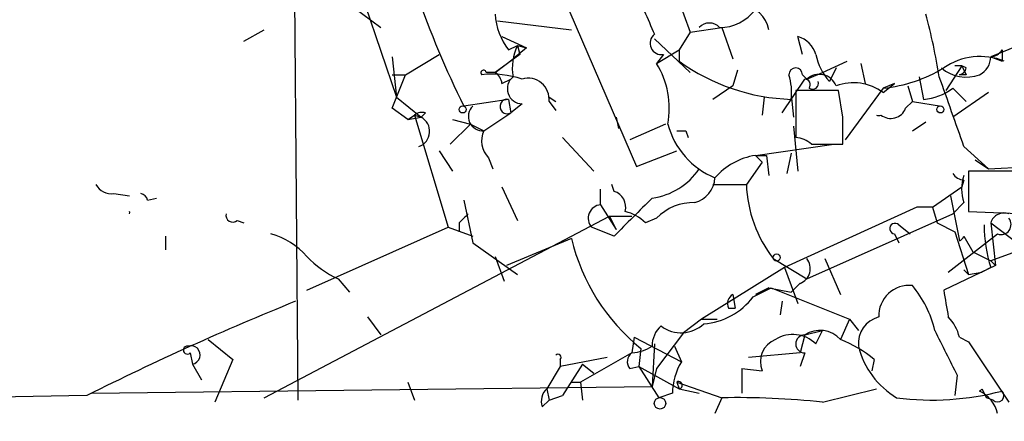
# Model space of a CAD drawing. Extents: x -341217 to 133236, y -176544 to 202283.
# Drawn here: x 84 to 122, y 164916 to 164931 of the extents above; entities that cross this region are included whole.
import ezdxf

# ---------------------------------------------------------------- set-up
doc = ezdxf.new("R2010")
doc.units = 0
doc.header["$MEASUREMENT"] = 0
doc.layers.add('MAIN', color=5, linetype='CONTINUOUS')

msp = doc.modelspace()

# ---------------------------------------------------------------- linework, layer by layer
at = {"layer": 'MAIN'}
for p, q in [((94.8267, 164936.3577), (94.996, 164916.461)), ((108.1193, 164934.9183), (109.8127, 164930.3463)), ((104.8173, 164932.1243), (107.7807, 164925.2663)), ((97.1127, 164931.2777), (98.1287, 164930.5157)), ((97.536, 164931.3623), (98.7213, 164927.891)), ((102.5313, 164930.7697), (105.3253, 164930.431)), ((92.964, 164930.0077), (93.726, 164930.431)), ((102.7007, 164930.177), (103.632, 164929.7537)), ((102.7007, 164930.177), (103.632, 164929.7537)), ((109.8127, 164930.3463), (109.3893, 164929.669)), ((109.8127, 164930.3463), (110.998, 164930.5157)), ((110.998, 164930.5157), (111.4213, 164929.3303)), ((114.046, 164929.4997), (113.8767, 164930.177)), ((123.444, 164930.3463), (121.158, 164929.415)), ((102.9547, 164929.669), (103.2933, 164929.8383)), ((103.2933, 164929.8383), (103.632, 164929.7537)), ((103.2933, 164929.8383), (103.378, 164929.4997)), ((108.458, 164930.0923), (109.8127, 164928.8223)), ((98.552, 164929.415), (98.7213, 164927.891)), ((99.06, 164928.7377), (100.33, 164929.4997)), ((103.378, 164929.4997), (102.4467, 164928.8223)), ((103.632, 164929.7537), (103.124, 164929.3303)), ((108.5427, 164929.161), (109.3893, 164929.669)), ((108.7967, 164929.4997), (108.5427, 164929.161)), ((109.3893, 164929.669), (109.3893, 164929.2457)), ((121.158, 164929.415), (121.5813, 164929.2457)), ((121.5813, 164929.669), (121.5813, 164929.2457)), ((102.4467, 164928.8223), (103.124, 164929.3303)), ((114.808, 164928.8223), (115.7393, 164929.2457)), ((116.2473, 164929.161), (116.4167, 164928.399)), ((120.0573, 164929.0763), (119.4647, 164928.145)), ((120.0573, 164929.0763), (119.8033, 164929.0763)), ((120.2267, 164928.9917), (120.0573, 164929.0763)), ((98.552, 164928.7377), (99.06, 164928.7377)), ((98.552, 164927.4677), (99.06, 164928.7377)), ((111.5907, 164928.907), (111.4213, 164928.3143)), ((114.046, 164928.7377), (114.2153, 164928.5683)), ((114.2153, 164928.5683), (114.808, 164928.8223)), ((115.316, 164928.9917), (115.062, 164928.4837)), ((120.2267, 164928.7377), (119.9727, 164928.7377)), ((102.7007, 164928.399), (103.0393, 164928.5683)), ((111.4213, 164928.3143), (110.6593, 164927.8063)), ((113.284, 164927.2983), (114.1307, 164928.5683)), ((117.094, 164928.0603), (117.5173, 164928.399)), ((117.5173, 164928.399), (117.094, 164928.2297)), ((118.0253, 164928.3143), (118.1947, 164927.7217)), ((118.4487, 164928.653), (118.618, 164927.8063)), ((113.6227, 164927.9757), (113.7073, 164927.129)), ((115.4007, 164928.145), (113.792, 164928.145)), ((113.792, 164928.145), (113.792, 164926.367)), ((115.57, 164927.129), (115.4007, 164928.145)), ((117.094, 164928.2297), (115.6547, 164926.2823)), ((119.7187, 164928.2297), (120.2267, 164927.7217)), ((121.0733, 164928.0603), (119.7187, 164927.129)), ((98.7213, 164927.891), (99.6527, 164927.129)), ((102.9547, 164927.8063), (101.2613, 164927.5523)), ((102.9547, 164927.8063), (103.0393, 164927.2983)), ((103.4627, 164927.637), (103.0393, 164927.2983)), ((104.4787, 164927.891), (104.7327, 164927.7217)), ((104.4787, 164927.7217), (104.7327, 164927.383)), ((112.6067, 164927.891), (112.522, 164927.2137)), ((117.9407, 164927.4677), (118.1947, 164927.7217)), ((118.1947, 164927.7217), (119.2953, 164927.5523)), ((99.1447, 164927.0443), (98.552, 164927.4677)), ((99.1447, 164927.0443), (99.3987, 164927.2137)), ((99.3987, 164927.2137), (99.6527, 164927.129)), ((99.3987, 164927.2137), (100.6687, 164922.9803)), ((99.822, 164927.2983), (99.6527, 164927.129)), ((102.0233, 164926.621), (103.0393, 164927.2983)), ((99.1447, 164927.0443), (99.6527, 164927.129)), ((101.5153, 164926.875), (100.7533, 164926.113)), ((100.838, 164927.0443), (101.5153, 164926.875)), ((101.5153, 164926.875), (102.0233, 164926.621)), ((107.0187, 164927.129), (107.1033, 164926.7057)), ((108.8813, 164926.875), (107.5267, 164926.2823)), ((118.1947, 164926.621), (118.7027, 164926.9597)), ((109.6433, 164926.621), (109.728, 164926.367)), ((113.7073, 164926.7903), (113.8767, 164925.097)), ((104.9867, 164926.367), (106.172, 164925.097)), ((112.268, 164925.6897), (115.2313, 164926.113)), ((114.3847, 164926.113), (115.57, 164926.113)), ((100.33, 164925.859), (100.838, 164925.097)), ((107.7807, 164925.2663), (109.3047, 164925.859)), ((112.268, 164925.6897), (112.6913, 164925.6897)), ((112.268, 164925.6897), (112.522, 164925.4357)), ((112.6913, 164925.6897), (112.776, 164924.9277)), ((113.6227, 164925.7743), (113.4533, 164925.0123)), ((120.142, 164926.0283), (121.0733, 164925.1817)), ((102.1927, 164925.605), (102.362, 164925.1817)), ((112.522, 164925.4357), (111.9293, 164924.589)), ((120.5653, 164925.5203), (121.0733, 164925.1817)), ((121.0733, 164925.1817), (124.0367, 164925.351)), ((122.5127, 164925.097), (120.3113, 164925.097)), ((120.3113, 164925.097), (120.3113, 164923.573)), ((106.934, 164924.335), (106.8493, 164924.589)), ((110.6593, 164924.589), (111.9293, 164924.589)), ((120.142, 164924.7583), (120.0573, 164924.5043)), ((88.0533, 164924.2503), (88.646, 164924.1657)), ((102.7007, 164924.5043), (103.2933, 164923.2343)), ((106.426, 164923.827), (106.426, 164924.4197)), ((118.9567, 164923.7423), (120.0573, 164924.5043)), ((89.3233, 164923.9963), (89.662, 164924.081)), ((101.2613, 164923.9963), (101.6, 164922.3877)), ((119.634, 164924.1657), (119.9727, 164922.4723)), ((120.142, 164923.9117), (119.7187, 164923.4883)), ((106.426, 164923.827), (107.0187, 164922.8957)), ((118.364, 164923.7423), (113.3687, 164921.4563)), ((114.2153, 164921.033), (119.7187, 164923.4883)), ((118.9567, 164923.7423), (118.364, 164923.7423)), ((118.9567, 164923.7423), (119.126, 164923.1497)), ((120.3113, 164923.573), (122.5973, 164923.4883)), ((92.71, 164923.2343), (92.964, 164923.1497)), ((93.726, 164916.5457), (106.7647, 164923.4037)), ((101.092, 164923.1497), (101.092, 164922.811)), ((106.7647, 164923.4037), (107.6113, 164923.4037)), ((106.7647, 164923.4037), (107.0187, 164922.8957)), ((108.5427, 164923.319), (108.1193, 164923.1497)), ((119.126, 164923.1497), (119.8033, 164922.811)), ((121.158, 164923.1497), (121.3273, 164921.541)), ((121.158, 164923.1497), (122.936, 164921.795)), ((95.3347, 164920.6097), (100.6687, 164922.9803)), ((100.6687, 164922.9803), (101.6, 164922.6417)), ((106.934, 164922.6417), (106.0873, 164922.9803)), ((117.5173, 164922.7263), (117.6867, 164922.3877)), ((117.6867, 164923.065), (118.11, 164922.7263)), ((119.5493, 164921.287), (121.412, 164922.7263)), ((119.8033, 164922.811), (120.3113, 164921.2023)), ((90.0007, 164922.6417), (90.0007, 164922.1337)), ((101.6, 164922.3877), (103.2933, 164921.2023)), ((105.3253, 164922.557), (102.87, 164921.541)), ((120.142, 164922.6417), (120.4807, 164922.049)), ((120.4807, 164922.049), (121.158, 164921.7103)), ((122.0893, 164922.049), (121.158, 164921.7103)), ((102.4467, 164921.8797), (102.7853, 164920.9483)), ((112.9453, 164921.795), (114.2153, 164921.033)), ((114.8927, 164921.795), (115.4853, 164920.4403)), ((121.158, 164921.7103), (121.3273, 164921.541)), ((113.3687, 164921.4563), (110.236, 164919.509)), ((113.3687, 164921.4563), (113.8767, 164920.1017)), ((121.3273, 164921.541), (119.38, 164920.6097)), ((120.142, 164921.3717), (120.3113, 164921.2023)), ((120.3113, 164921.2023), (120.8193, 164921.287)), ((121.158, 164921.4563), (120.8193, 164921.287)), ((96.52, 164921.033), (96.9433, 164920.525)), ((113.9613, 164920.8637), (113.6227, 164920.525)), ((112.1833, 164920.3557), (112.8607, 164920.6943)), ((112.776, 164920.6943), (112.268, 164920.4403)), ((112.776, 164920.6943), (113.6227, 164920.525)), ((112.8607, 164920.6943), (115.824, 164919.509)), ((111.4213, 164920.4403), (111.506, 164919.9323)), ((113.284, 164920.1863), (113.1993, 164919.6783)), ((111.252, 164919.9323), (111.506, 164919.9323)), ((97.6207, 164919.5937), (98.1287, 164918.9163)), ((110.236, 164919.509), (109.5587, 164919.001)), ((110.236, 164919.509), (110.8287, 164919.509)), ((115.824, 164919.509), (115.4853, 164918.747)), ((115.824, 164919.509), (116.1627, 164919.0857)), ((109.5587, 164919.001), (108.5427, 164917.6463)), ((114.1307, 164918.9163), (114.808, 164919.0857)), ((114.554, 164918.5777), (114.808, 164919.0857)), ((91.6093, 164918.747), (92.5407, 164917.985)), ((107.696, 164918.8317), (107.6113, 164918.239)), ((107.696, 164918.8317), (109.474, 164917.9003)), ((114.1307, 164918.9163), (113.9613, 164918.239)), ((119.9727, 164918.8317), (120.3113, 164918.6623)), ((120.3113, 164918.6623), (121.8353, 164916.3763)), ((107.95, 164918.4083), (107.8653, 164917.731)), ((108.458, 164918.5777), (108.3733, 164916.969)), ((109.22, 164918.493), (109.474, 164917.9003)), ((90.932, 164918.239), (91.0167, 164917.8157)), ((92.5407, 164917.985), (91.8633, 164916.3763)), ((106.68, 164918.0697), (104.902, 164917.731)), ((104.902, 164917.985), (104.902, 164917.731)), ((107.6113, 164918.239), (105.664, 164917.1383)), ((113.9613, 164918.239), (112.014, 164918.0697)), ((114.1307, 164918.239), (113.9613, 164917.731)), ((116.7553, 164917.985), (116.6707, 164917.5617)), ((91.0167, 164917.8157), (91.3553, 164917.223)), ((104.902, 164917.731), (104.394, 164916.8843)), ((105.7487, 164917.8157), (104.9867, 164916.6303)), ((105.7487, 164917.8157), (106.172, 164917.477)), ((107.5267, 164917.6463), (107.8653, 164917.731)), ((107.8653, 164917.731), (109.3893, 164916.8843)), ((107.8653, 164917.731), (108.6273, 164916.5457)), ((108.5427, 164917.6463), (108.3733, 164916.969)), ((111.76, 164917.6463), (112.522, 164917.5617)), ((111.76, 164917.6463), (111.76, 164916.715)), ((119.888, 164917.3923), (119.8033, 164916.6303)), ((87.2067, 164916.715), (108.3733, 164916.969)), ((99.1447, 164917.1383), (99.3987, 164916.461)), ((104.394, 164916.8843), (104.4787, 164916.461)), ((105.3253, 164917.1383), (105.664, 164917.1383)), ((105.664, 164917.1383), (105.7487, 164916.461)), ((109.3047, 164917.1383), (109.3893, 164916.8843)), ((109.3047, 164917.1383), (109.3893, 164916.8843)), ((109.3047, 164917.1383), (110.998, 164916.5457)), ((109.3893, 164916.8843), (110.1513, 164916.715)), ((114.808, 164916.3763), (116.84, 164916.8843)), ((120.8193, 164916.8843), (120.9887, 164916.5457)), ((87.0373, 164916.6303), (71.7127, 164916.3763)), ((104.2247, 164916.207), (104.4787, 164916.461)), ((104.4787, 164916.461), (104.9867, 164916.6303)), ((109.1353, 164916.715), (108.6273, 164916.5457)), ((110.998, 164916.5457), (110.744, 164915.953)), ((121.2427, 164916.461), (120.9887, 164916.5457))]:
    msp.add_line(p, q, dxfattribs=at)
for centre, radius in [((-151803.7311, 12869.673), 189413.5539), ((101.219, 164927.4254), 0.1338), ((119.2529, 164927.4254), 0.1338), ((113.0723, 164921.8374), 0.1338), ((108.6696, 164916.3341), 0.2158)]:
    msp.add_circle(centre, radius, dxfattribs=at)
for centre, radius, start, end in [((552.5585, 165121.6428), 483.5824, 203.083997, 203.31319), ((133.6616, 164943.6503), 36.1791, 199.14385, 206.42036), ((111.6695, 164930.2437), 1.1223, 9.60753, 85.37458), ((104.8855, 164931.1656), 2.4429, 183.32996, 217.77995), ((110.9135, 164932.2087), 1.693, 269.99323, 323.13484), ((95.7794, 164924.8719), 23.7344, 9.16678, 15.0222), ((110.5323, 164930.1771), 0.5097, 41.62794, 138.37206), ((108.7226, 164929.9231), 0.4297, 128.00596, 279.9269), ((113.5803, 164929.2033), 1.0178, 16.93056, 73.06944), ((104.987, 164928.9916), 1.8935, 153.43901, 190.30106), ((116.6715, 164929.9235), 2.1595, 191.31774, 221.81465), ((120.7579, 164927.0045), 2.4182, 67.94296, 124.73696), ((120.3818, 164929.4292), 0.7763, 297.03703, 358.95193), ((121.1157, 164929.9652), 0.5518, 274.39632, 327.53677), ((105.7829, 164927.4678), 3.2378, 349.45046, 31.53006), ((113.8595, 164935.448), 7.6453, 234.21848, 268.22509), ((204.7919, 164971.257), 94.6529, 206.464022, 206.693205), ((102.0092, 164928.8083), 0.0998, 8.06514, 225.04061), ((102.3193, 164925.2221), 3.5361, 71.13465, 96.1788), ((102.2773, 164844.1724), 84.6501, 89.885341, 90.114592), ((102.1498, 164928.3563), 0.5525, 4.43211, 57.49779), ((113.792, 164928.7377), 0.254, 0, 180), ((111.2486, 164928.06), 2.3876, 353.90043, 16.48962), ((114.6792, 164928.0666), 0.6833, 21.25485, 132.75821), ((116.5435, 164933.6911), 5.4891, 275.75588, 301.11466), ((120.2266, 164930.0638), 1.4201, 229.02017, 290.96451), ((119.9304, 164929.034), 0.2993, 278.12469, 351.87531), ((103.4747, 164928.2055), 0.5685, 128.08534, 268.79077), ((103.6949, 164927.814), 0.7892, 353.2838, 107.1102), ((114.1307, 164928.3567), 0.2116, 323.12469, 90), ((114.4271, 164928.4131), 0.2231, 235.27724, 18.45119), ((115.9733, 164926.5657), 1.8681, 53.13624, 110.60128), ((-232.68, 164802.317), 373.8821, 19.322388, 19.749182), ((118.4727, 164929.8266), 2.0255, 274.11363, 307.96355), ((101.976, 164927.1614), 0.5424, 133.88695, 275.00222), ((102.9034, 164927.5367), 0.2744, 79.22644, 299.68532), ((99.6949, 164926.8331), 0.4823, 74.71883, 127.89166), ((116.9247, 164927.3828), 0.1891, 243.3943, 296.5786), ((117.3798, 164927.6899), 0.6034, 232.11585, 338.38905), ((99.3744, 164926.5968), 0.6006, 288.80603, 62.39387), ((111.8962, 164927.645), 3.0297, 194.72335, 247.64723), ((-138.4299, 164926.621), 254.0004, 359.885409, 0.114591), ((102.8065, 164926.2295), 0.8756, 153.4408, 225.49507), ((109.474, 165011.2709), 84.6501, 269.885409, 270.114592), ((113.7324, 164925.4095), 0.9594, 47.16267, 86.43819), ((112.6636, 164923.1827), 2.538, 98.96723, 139.14282), ((108.024, 164926.6316), 2.5744, 277.79804, 325.7229), ((120.1847, 164925.3092), 0.5525, 212.50221, 265.56789), ((87.9687, 164924.9276), 0.6826, 209.73863, 277.11981), ((109.7228, 164924.9012), 1.0229, 284.67884, 356.73814), ((116.7838, 164924.7725), 4.858, 182.16475, 217.80051), ((121.5816, 164924.4197), 1.5266, 160.5633, 199.4367), ((89.0273, 164923.9543), 0.299, 8.0759, 81.9241), ((106.7465, 164923.7323), 0.6312, 345.38256, 72.71908), ((467.4783, 164563.5367), 508.8699, 134.885408, 135.114592), ((109.9209, 164922.0162), 1.8965, 88.15375, 136.61095), ((88.4616, 164923.5307), 0.1892, 347.05078, 12.91971), ((92.5407, 164923.4319), 0.2602, 167.48075, 310.58935), ((185.8988, 164838.6566), 119.7133, 134.876948, 135.106165), ((106.4683, 164923.319), 0.5098, 94.75991, 221.63634), ((106.9517, 164921.9454), 1.6774, 45.88646, 76.00684), ((121.6554, 164923.0015), 0.519, 69.71789, 163.40861), ((117.5415, 164922.9259), 0.2011, 43.77084, 263.08706), ((121.5428, 164923.0804), 0.3775, 249.72642, 39.20504), ((93.2401, 164920.0351), 2.7911, 41.36861, 74.62731), ((126.2003, 164923.0768), 5.2963, 180.12765, 197.81642), ((112.6511, 164924.2871), 7.5273, 193.28781, 231.35172), ((119.8878, 164922.7264), 0.2679, 288.47553, 341.57181), ((98.1335, 164924.5448), 3.8647, 223.59827, 245.32354), ((113.7393, 164921.4245), 0.6032, 291.59678, 37.89581), ((118.0758, 164919.6334), 1.1518, 84.07458, 181.97528), ((115.1475, 164918.1972), 3.9939, 12.85386, 40.27359), ((373.4604, 164962.426), 257.4985, 189.345902, 189.575088), ((135.3232, 164820.2073), 107.8375, 112.00875, 116.600408), ((110.1389, 164921.8883), 2.5551, 274.08018, 323.14266), ((111.5908, 164920.1016), 0.3787, 116.58535, 206.55152), ((117.1896, 164918.5962), 1.0321, 104.87241, 185.73877), ((118.3461, 164918.4265), 1.6763, 13.98816, 44.1299), ((109.3391, 164918.52), 0.9662, 130.47072, 181.60135), ((109.4671, 164920.2337), 1.2361, 232.3486, 313.67571), ((114.7092, 164918.0415), 1.0488, 42.27185, 123.47643), ((542.8043, 165129.9088), 473.3091, 206.450454, 206.679643), ((113.3687, 164917.9003), 0.9119, 111.80258, 201.79674), ((113.6832, 164917.6826), 1.2488, 45.78838, 121.53657), ((114.1307, 164918.5776), 0.3387, 90, 270), ((113.7066, 164914.3432), 4.7494, 50.06592, 68.00616), ((90.8262, 164918.3448), 0.1497, 81.89696, 315), ((90.9602, 164918.1614), 0.3503, 279.28216, 108.80219), ((107.5264, 164919.7636), 1.527, 273.18732, 303.68486), ((119.1813, 164919.2186), 3.1046, 193.51612, 239.42301), ((104.8173, 164918.0696), 0.1197, 315.03384, 134.96616), ((107.8384, 164917.9042), 0.4046, 124.14965, 219.60429), ((111.5064, 164916.6785), 2.3714, 148.98735, 179.11808), ((109.3734, 164917.0201), 0.1367, 276.67801, 120.16594), ((104.8172, 164916.4187), 0.6292, 132.26879, 199.66179), ((118.9404, 164926.8751), 10.4157, 262.61721, 284.68759), ((120.5661, 164917.0529), 0.3042, 303.65872, 326.34128), ((120.1557, 164915.6423), 1.2941, 13.89128, 63.42307), ((121.412, 164916.6304), 0.2394, 225.01692, 45), ((111.5484, 164885.9937), 30.557, 83.87644, 91.03208)]:
    msp.add_arc(centre, radius, start, end, dxfattribs=at)

doc.saveas('drawing.dxf')
